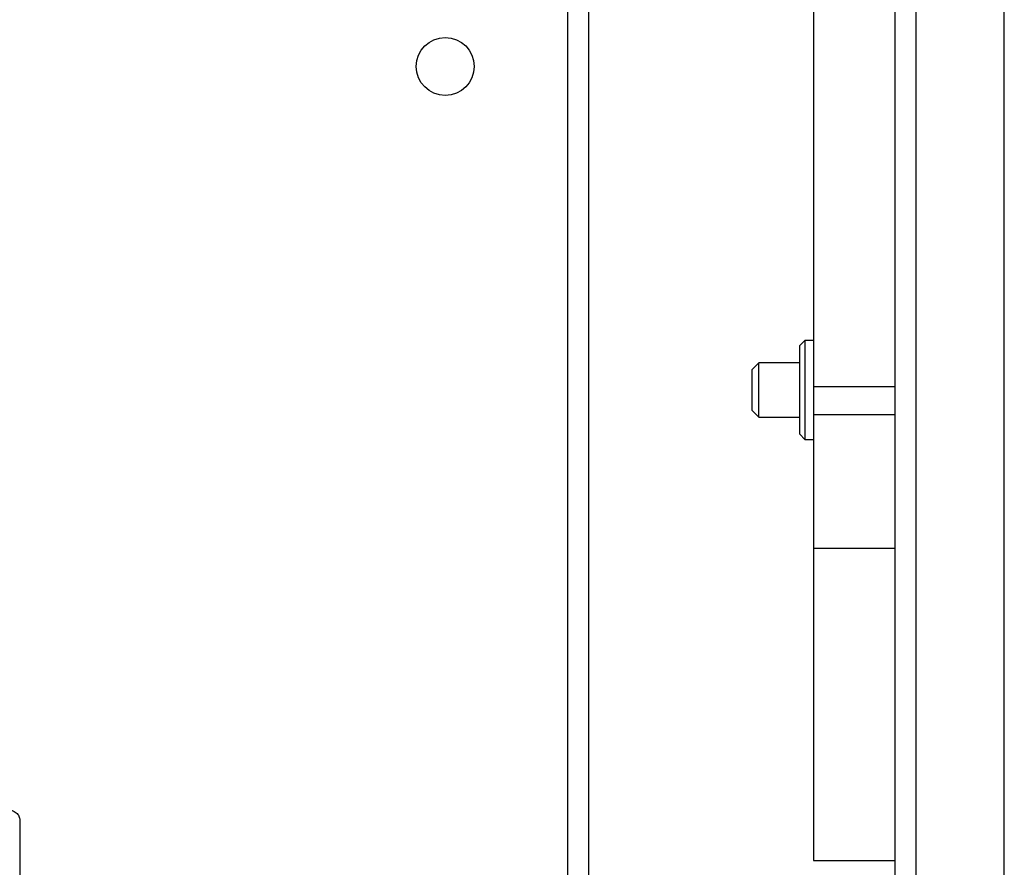
# Model space of a CAD drawing. Units: millimetres. Extents: x -4534 to 4839, y -3372 to 6362.
# Drawn here: x 625 to 770, y 1682 to 1806 of the extents above; entities that cross this region are included whole.
import ezdxf

# ---------------------------------------------------------------- set-up
doc = ezdxf.new("R2010")
doc.units = ezdxf.units.MM
doc.layers.add('Toestel 2D', color=7, linetype='Continuous', lineweight=20)

# ---------------------------------------------------------------- blocks, each defined once
blk = doc.blocks.new('1550')
at = {"color": 7, "linetype": 'Continuous', "lineweight": 25}
for p, q in [((6176.893, -2203.038), (6087.67, -2203.038)), ((6160.804, -2204.638), (6096.108, -2204.638)), ((6153.254, -2204.638), (6153.254, -2205.838)), ((6153.666, -2204.638), (6153.666, -2205.838)), ((6155.622, -2205.838), (6155.622, -2204.638)), ((6160.206, -2205.838), (6160.206, -2204.638)), ((6130.483, -2205.838), (6153.254, -2205.838)), ((6152.577, -2205.838), (6152.577, -2205.963)), ((6153.254, -2205.838), (6153.666, -2205.838)), ((6153.666, -2205.838), (6155.622, -2205.838)), ((6154.027, -2205.963), (6154.027, -2205.838)), ((6155.622, -2205.838), (6160.206, -2205.838)), ((6152.577, -2205.963), (6152.652, -2206.038)), ((6152.577, -2205.963), (6152.846, -2205.963)), ((6152.893, -2206.038), (6152.652, -2206.038)), ((6152.846, -2205.963), (6154.027, -2205.963)), ((6153.952, -2206.038), (6152.893, -2206.038)), ((6152.902, -2206.038), (6152.902, -2206.638)), ((6153.702, -2206.638), (6153.702, -2206.038)), ((6153.952, -2206.038), (6154.027, -2205.963)), ((6152.902, -2206.638), (6153.002, -2206.738)), ((6153.702, -2206.638), (6152.902, -2206.638)), ((6153.602, -2206.738), (6153.002, -2206.738)), ((6153.602, -2206.738), (6153.702, -2206.638)), ((6096.256, -2209.138), (6160.656, -2209.138)), ((6160.556, -2209.438), (6096.356, -2209.438)), ((6159.597, -2217.479), (6169.251, -2217.479))]:
    blk.add_line(p, q, dxfattribs=at)
at = {"color": 8, "linetype": 'Continuous', "lineweight": 25}
blk.add_line((6095.67, -2204.338), (6161.242, -2204.338), dxfattribs=at)
at = {"color": 7, "linetype": 'Continuous', "lineweight": 25}
blk.add_circle((6148.556, -2211.238), 0.425, dxfattribs=at)
blk.add_open_spline([(6159.44, -2217.78), (6159.44, -2217.778), (6159.439, -2217.756), (6159.441, -2217.7), (6159.457, -2217.617), (6159.493, -2217.541), (6159.541, -2217.489), (6159.579, -2217.483), (6159.597, -2217.479)], degree=3, knots=[0, 0, 0, 0, 0.008489, 0.141748, 0.356444, 0.571007, 0.785505, 1, 1, 1, 1], dxfattribs=at)
blk = doc.blocks.new('VPL-06-WD1550')
at = {"layer": 'Toestel 2D', "xscale": 10, "yscale": 10, "zscale": 10, "rotation": 270}
blk.add_blockref('1550', (22800.21, 63284.94), dxfattribs=at)
blk = doc.blocks.new('VPL-18-RC1550')
blk.add_blockref('VPL-06-WD1550', (0, 0))

msp = doc.modelspace()

# ---------------------------------------------------------------- block references
msp.add_blockref('VPL-18-RC1550', (0, 0))

doc.saveas('drawing.dxf')
